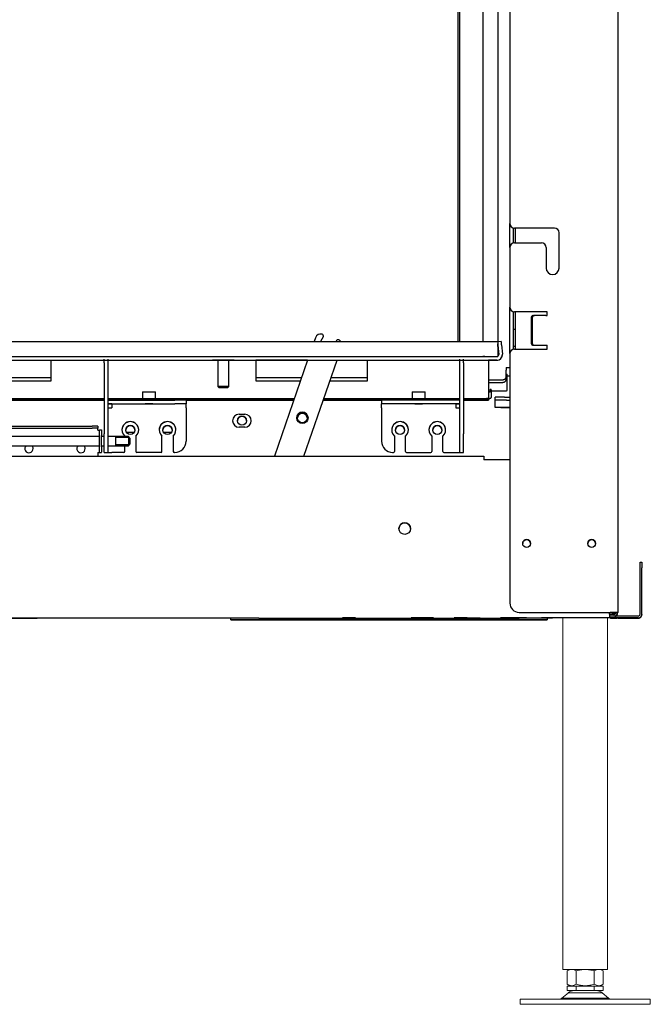
# Model space of a CAD drawing. Units: millimetres. Extents: x -1284 to 5051, y -444 to 3208.
# Drawn here: x 1549 to 1888, y 395 to 924 of the extents above; entities that cross this region are included whole.
import ezdxf

# ---------------------------------------------------------------- set-up
doc = ezdxf.new("R2010")
doc.units = ezdxf.units.MM
doc.layers.add('Default', color=7, linetype='Continuous')
doc.layers.add('Toestel', color=190, linetype='Continuous', lineweight=13)

# ---------------------------------------------------------------- blocks, each defined once
blk = doc.blocks.new('SE')
at = {"layer": 'Default', "color": 7, "linetype": 'Continuous'}
blk.add_line((974.21, 430.06), (972.71, 430.06), dxfattribs=at)
blk = doc.blocks.new('SE2')
at = {"layer": 'Default', "color": 7, "linetype": 'Continuous'}
for p, q in [((973.11, 413.06), (973.11, 413.16)), ((974.21, 413.06), (973.11, 413.06)), ((828.71, 409.56), (831.71, 409.56)), ((828.71, 409.56), (831.71, 409.56)), ((831.71, 402.56), (828.71, 402.56))]:
    blk.add_line(p, q, dxfattribs=at)
for centre, radius in [((862.71, 407.56), 2.6), ((770.21, 401.06), 2.46), ((790.21, 401.06), 2.46), ((915.21, 401.06), 2.46), ((935.21, 401.06), 2.46)]:
    blk.add_circle(centre, radius, dxfattribs=at)
for centre, radius, start, end in [((828.71, 406.06), 3.5, 90, 270), ((828.71, 406.06), 3.5, 90, 180), ((831.71, 406.06), 3.5, 270, 90), ((831.71, 406.06), 3.5, 0, 90), ((862.71, 407.56), 2.6, 0, 180), ((770.21, 401.06), 2.46, 0, 180), ((790.21, 401.06), 2.46, 0, 180), ((915.21, 401.06), 2.46, 0, 180), ((935.21, 401.06), 2.46, 0, 180)]:
    blk.add_arc(centre, radius, start, end, dxfattribs=at)
blk = doc.blocks.new('SE4')
at = {"layer": 'Default', "color": 7, "linetype": 'Continuous'}
blk.add_rational_spline([(974.21, 413.16), (973.82, 413.16), (973.09, 413.16), (972.36, 413.16), (972.36, 413.16)], [1, 0.798079344232, 1, 0.79807934481, 1], degree=2, knots=[0, 0, 0, 0.5, 0.5, 1, 1, 1], dxfattribs=at)
blk.add_rational_spline([(973.36, 413.16), (973.92, 413.16), (974.21, 413.16)], [1, 0.873722691241, 1], degree=2, dxfattribs=at)
blk = doc.blocks.new('SE5')
at = {"layer": 'Default', "color": 7, "linetype": 'Continuous'}
for p, q in [((966.36, 413.17), (966.36, 417.17)), ((966.36, 413.16), (966.36, 413.17)), ((972.36, 413.16), (966.36, 413.16)), ((972.36, 417.17), (974.21, 417.17)), ((972.36, 413.17), (974.21, 413.17)), ((973.36, 413.16), (973.36, 413.16)), ((973.36, 413.16), (973.36, 413.16))]:
    blk.add_line(p, q, dxfattribs=at)
blk.add_ellipse((971.36, 413.17), major_axis=(-2.07, 0), ratio=0.000218, dxfattribs=at)
for points, weights in [([(972.36, 417.17), (966.36, 417.17), (966.36, 417.17)], [1, 0.707106781147, 1]), ([(972.36, 413.17), (966.36, 413.17), (966.36, 413.17)], [1, 0.707106781147, 1]), ([(974.21, 413.17), (968.95, 413.17), (974.21, 413.16)], [1, 0.664000000011, 1]), ([(973.36, 413.16), (973.36, 413.16), (974.21, 413.16)], [1, 0.758287544387, 1])]:
    blk.add_rational_spline(points, weights, degree=2, dxfattribs=at)
blk = doc.blocks.new('SE12')
at = {"layer": 'Default', "color": 7, "linetype": 'Continuous'}
for start, end in [(53.9681, 66.9112), (293.0888, 306.0319)]:
    blk.add_arc((974.21, 450.56), 5.1, start, end, dxfattribs=at)
blk = doc.blocks.new('SE37')
at = {"layer": 'Default', "color": 7, "linetype": 'Continuous'}
for p, q in [((946.46, 448.58), (946.46, 1079.39)), ((947.21, 1080.36), (947.21, 448.58))]:
    blk.add_line(p, q, dxfattribs=at)
blk = doc.blocks.new('SE44')
at = {"layer": 'Default', "color": 7, "linetype": 'Continuous'}
for p, q in [((974.21, 499.08), (974.21, 512.08)), ((974.21, 442.08), (974.21, 467.08))]:
    blk.add_line(p, q, dxfattribs=at)
blk = doc.blocks.new('SE45')
at = {"layer": 'Default', "color": 7, "linetype": 'Continuous'}
for p, q in [((976.21, 501.53), (976.21, 509.63)), ((976.21, 444.53), (976.21, 464.63))]:
    blk.add_line(p, q, dxfattribs=at)
blk = doc.blocks.new('SE46')
at = {"layer": 'Default', "color": 7, "linetype": 'Continuous'}
for p, q in [((972.21, 434.56), (972.21, 433.15)), ((972.21, 429.49), (972.21, 433.15)), ((972.21, 428.08), (972.21, 429.49)), ((962.71, 428.08), (970.21, 428.08)), ((962.71, 426.66), (970.21, 426.66))]:
    blk.add_line(p, q, dxfattribs=at)
for points, weights in [([(972.21, 434.56), (973.29, 434.56), (974.21, 434.56)], [1, 0.965925828267, 1]), ([(972.21, 434.56), (974.21, 434.56), (974.21, 434.56)], [1, 0.70710678102, 1]), ([(970.21, 428.08), (972.21, 428.08), (972.21, 429.49)], [1, 0.707106781187, 1]), ([(970.21, 426.66), (972.21, 426.66), (972.21, 428.08)], [1, 0.707106781187, 1])]:
    blk.add_rational_spline(points, weights, degree=2, dxfattribs=at)
blk = doc.blocks.new('SE48')
at = {"layer": 'Default', "color": 7, "linetype": 'Continuous'}
for p, q in [((977.21, 501.58), (977.21, 509.58)), ((977.21, 444.58), (977.21, 464.58))]:
    blk.add_line(p, q, dxfattribs=at)
blk = doc.blocks.new('SE63')
at = {"layer": 'Default', "color": 7, "linetype": 'Continuous'}
for p, q in [((824.21, 299.96), (685.21, 299.96)), ((1032.21, 299.96), (1028.71, 299.96))]:
    blk.add_line(p, q, dxfattribs=at)
blk = doc.blocks.new('SE64')
at = {"layer": 'Default', "color": 7, "linetype": 'Continuous'}
for p, q in [((997.21, 299.99), (994.21, 299.99)), ((1031.71, 299.99), (1028.21, 299.99))]:
    blk.add_line(p, q, dxfattribs=at)
blk = doc.blocks.new('SE65')
at = {"layer": 'Default', "color": 7, "linetype": 'Continuous'}
for p, q in [((991.21, 300.05), (997.21, 300.05)), ((1028.21, 300.05), (1031.21, 300.05))]:
    blk.add_line(p, q, dxfattribs=at)
blk = doc.blocks.new('SE70')
at = {"layer": 'Default', "color": 7, "linetype": 'Continuous'}
for points, weights in [([(1028.36, 300.03), (1028.36, 300.03), (1028.21, 300.03)], [1, 0.982403319712, 1]), ([(1028.21, 300.03), (1028.36, 300.03), (1028.36, 300.03)], [1, 0.982403317208, 1])]:
    blk.add_rational_spline(points, weights, degree=2, dxfattribs=at)
blk = doc.blocks.new('SE71')
at = {"layer": 'Default', "color": 7, "linetype": 'Continuous'}
for p, q in [((180.21, 387.08), (960.21, 387.08)), ((960.21, 387.08), (960.21, 385.08)), ((974.21, 385.08), (960.21, 385.08)), ((1044.21, 330.07), (1045.21, 330.07)), ((1044.21, 327.08), (1044.21, 330.07)), ((1045.21, 330.07), (1045.21, 327.08)), ((1044.21, 302.08), (1044.21, 327.08)), ((1045.21, 302.08), (1045.21, 327.08)), ((1027.71, 302.08), (1027.71, 303.08)), ((1027.71, 302.08), (1027.71, 300.08)), ((1045.21, 302.08), (1045.21, 301.96)), ((720.21, 300.03), (720.21, 299.98)), ((884.21, 300.07), (891.21, 300.07)), ((891.21, 300.07), (884.21, 300.07)), ((884.21, 300.07), (884.21, 300.07)), ((891.21, 300.07), (891.21, 300.07)), ((944.21, 300.07), (951.21, 300.07)), ((951.21, 300.07), (944.21, 300.07)), ((944.21, 300.07), (944.21, 300.07)), ((951.21, 300.07), (951.21, 300.07)), ((976.96, 300.06), (973.46, 300.06)), ((973.46, 300.06), (976.96, 300.06)), ((1031.21, 300.06), (991.21, 300.06)), ((991.21, 300.06), (991.21, 300.05)), ((1043.21, 301.08), (1027.71, 301.08)), ((1043.21, 300.08), (1027.71, 300.08)), ((1028.71, 299.98), (1031.71, 299.98)), ((1031.21, 300.05), (1031.21, 300.06)), ((1031.71, 299.98), (1031.71, 299.99)), ((1032.21, 299.96), (1043.21, 299.96))]:
    blk.add_line(p, q, dxfattribs=at)
blk.add_circle((917.71, 348.08), 3.1, dxfattribs=at)
for centre, radius, start, end in [((917.71, 348.08), 3.1, 0, 180), ((983.21, 340.08), 2.1, 0, 180), ((1018.21, 340.08), 2.1, 0, 180), ((1018.21, 340.08), 2.1, 0, 180), ((1043.21, 302.08), 1, 270, 360), ((1043.21, 302.08), 2, 270, 360)]:
    blk.add_arc(centre, radius, start, end, dxfattribs=at)
for centre in [(927.21, 300.05), (952.21, 300.03), (977.21, 300.05)]:
    blk.add_ellipse(centre, major_axis=(6, 0), ratio=0.000218, dxfattribs=at)
for points, weights in [([(1043.21, 299.96), (1045.21, 299.96), (1045.21, 301.96)], [1, 0.707106781187, 1]), ([(690.21, 300.03), (690.21, 300.03), (720.21, 300.03)], [1, 0.707106781213, 1]), ([(720.21, 299.98), (690.21, 299.98), (690.21, 299.98)], [1, 0.707106781163, 1]), ([(1030.96, 301.18), (1031.11, 301.12), (1031.28, 301.08)], [1, 0.995138531679, 1])]:
    blk.add_rational_spline(points, weights, degree=2, dxfattribs=at)
for points in [[(973.46, 300.06), (969.21, 300.06), (969.21, 300.06), (969.21, 300.06), (973.46, 300.06)], [(976.96, 300.06), (981.21, 300.06), (981.21, 300.06), (981.21, 300.06), (976.96, 300.06)]]:
    blk.add_rational_spline(points, [1, 0.707106781195, 1, 0.707106781293, 1], degree=2, knots=[0, 0, 0, 0.5, 0.5, 1, 1, 1], dxfattribs=at)
blk = doc.blocks.new('SE77')
at = {"layer": 'Default', "color": 7, "linetype": 'Continuous'}
blk.add_line((1030.21, 303.04), (1030.21, 302.05), dxfattribs=at)
for points in [[(1029.21, 302.96), (1029.3, 302.83), (1029.38, 302.7), (1029.55, 302.46), (1029.63, 302.35), (1029.8, 302.16), (1029.88, 302.09), (1030.05, 301.99), (1030.13, 301.96), (1030.21, 301.96)], [(1030.21, 301.97), (1030.21, 302.05), (1030.19, 302.13), (1030.09, 302.3), (1030.01, 302.38), (1029.83, 302.55), (1029.72, 302.63), (1029.48, 302.8), (1029.35, 302.88), (1029.21, 302.96)]]:
    blk.add_open_spline(points, degree=3, knots=[0, 0, 0, 0, 0.25, 0.25, 0.5, 0.5, 0.75, 0.75, 1, 1, 1, 1], dxfattribs=at)
blk = doc.blocks.new('SE81')
at = {"layer": 'Default', "color": 7, "linetype": 'Continuous'}
for p, q in [((1032.21, 1114.08), (1032.21, 303.08)), ((974.21, 1059.08), (974.21, 512.08)), ((974.21, 512.08), (974.21, 512.08)), ((998.13, 509.58), (976.71, 509.58)), ((998.13, 509.58), (976.71, 509.58)), ((1000.71, 488.08), (1000.71, 506.99)), ((974.21, 499.08), (974.21, 467.08)), ((976.71, 501.58), (991.21, 501.58)), ((993.71, 499.08), (993.71, 488.08)), ((974.21, 467.08), (974.21, 467.08)), ((994.21, 464.58), (976.71, 464.58)), ((994.21, 464.58), (976.71, 464.58)), ((985.6, 461.08), (985.6, 448.08)), ((986.18, 461.08), (986.18, 448.08)), ((986.83, 462.58), (987.41, 462.58)), ((993.64, 462.58), (987.41, 462.58)), ((994.21, 462.58), (994.21, 464.58)), ((976.71, 444.58), (994.21, 444.58)), ((986.83, 446.58), (993.07, 446.58)), ((987.41, 446.58), (993.64, 446.58)), ((994.21, 444.58), (994.21, 446.58)), ((974.21, 442.08), (974.21, 308.08)), ((974.21, 308.08), (974.21, 308.08)), ((979.21, 303.08), (1030.21, 303.08)), ((979.21, 303.08), (1030.21, 303.08)), ((1030.21, 303.04), (1028.21, 303.04)), ((1030.21, 303.04), (1028.21, 303.04)), ((1028.21, 302.05), (1030.21, 302.05)), ((1031.21, 303.08), (1031.21, 303.05)), ((1031.21, 303.05), (1032.21, 303.05)), ((1032.21, 303.08), (1032.21, 303.05)), ((1032.21, 303.04), (1032.21, 303.05))]:
    blk.add_line(p, q, dxfattribs=at)
for centre in [(983.21, 340.08), (1018.21, 340.08)]:
    blk.add_circle(centre, 2.1, dxfattribs=at)
for centre, radius, start, end in [((976.71, 512.08), 2.5, 180, 270), ((976.71, 512.08), 2.5, 180, 270), ((998.13, 506.99), 2.59, 0, 90), ((998.13, 506.99), 2.59, 0, 90), ((976.71, 499.08), 2.5, 90, 180), ((991.21, 499.08), 2.5, 0, 90), ((997.21, 488.08), 3.5, 180, 360), ((976.71, 467.08), 2.5, 180, 270), ((976.71, 467.08), 2.5, 180, 270), ((976.71, 442.08), 2.5, 90, 180), ((983.21, 340.08), 2.1, 0, 180), ((1018.21, 340.08), 2.1, 0, 180), ((979.21, 308.08), 5, 180, 270), ((979.21, 308.08), 5, 180, 270), ((1030.21, 303.05), 1, 270, 360), ((1030.21, 303.05), 2, 279.6128, 360), ((1030.21, 303.04), 2, 280.6076, 360)]:
    blk.add_arc(centre, radius, start, end, dxfattribs=at)
for points, weights in [([(986.83, 462.58), (985.6, 462.58), (985.6, 461.08)], [1, 0.707106781191, 1]), ([(987.41, 462.58), (986.18, 462.58), (986.18, 461.08)], [1, 0.707106781191, 1]), ([(993.64, 462.58), (993.9, 462.58), (994.21, 462.58)], [1, 0.953716953606, 1]), ([(985.6, 448.08), (985.6, 446.58), (986.83, 446.58)], [1, 0.70710678119, 1]), ([(986.18, 448.08), (986.18, 446.58), (987.41, 446.58)], [1, 0.70710678119, 1]), ([(993.07, 446.58), (993.58, 446.58), (994.21, 446.58)], [1, 0.953716953085, 1]), ([(993.64, 446.58), (993.9, 446.58), (994.21, 446.58)], [1, 0.953716954168, 1]), ([(1032.21, 303.08), (1032.21, 303.08), (1030.21, 303.08)], [1, 0.707106781105, 1]), ([(1031.21, 303.08), (1031.21, 303.08), (1030.21, 303.08)], [1, 0.707106781374, 1]), ([(1030.21, 303.04), (1030.75, 303.04), (1031.21, 303.04)], [1, 0.965927388818, 1]), ([(1030.21, 303.04), (1031.21, 303.04), (1031.21, 303.04)], [1, 0.707106780889, 1])]:
    blk.add_rational_spline(points, weights, degree=2, dxfattribs=at)
blk = doc.blocks.new('SE82')
at = {"layer": 'Default', "color": 7, "linetype": 'Continuous'}
for p, q in [((1028.21, 303.04), (1030.21, 303.04)), ((1028.21, 303.04), (1030.21, 303.04)), ((1029.21, 302.96), (1029.21, 302.96)), ((1029.21, 302.96), (1029.21, 302.96)), ((1032.21, 303.04), (1032.21, 302.99)), ((1032.21, 303.04), (1032.21, 303.04)), ((1032.21, 302.99), (1032.21, 302.96))]:
    blk.add_line(p, q, dxfattribs=at)
for centre, start in [((1030.21, 303.04), 280.7423), ((1030.21, 302.99), 287.245)]:
    blk.add_arc(centre, 2, start, 360, dxfattribs=at)
for points, weights in [([(1031.21, 303.04), (1030.75, 303.04), (1030.21, 303.04)], [1, 0.965927449174, 1]), ([(1031.21, 303.04), (1031.21, 303.04), (1030.21, 303.04)], [1, 0.707106781373, 1])]:
    blk.add_rational_spline(points, weights, degree=2, dxfattribs=at)
blk = doc.blocks.new('SE85')
at = {"layer": 'Default', "color": 7, "linetype": 'Continuous'}
for p, q in [((384.21, 417.07), (756.21, 417.07)), ((800.19, 417.07), (858.07, 417.07)), ((873.95, 417.07), (905.24, 417.07)), ((949.21, 417.07), (961.71, 417.07))]:
    blk.add_line(p, q, dxfattribs=at)
blk = doc.blocks.new('SE86')
at = {"layer": 'Default', "color": 7, "linetype": 'Continuous'}
for p, q in [((384.21, 417.06), (756.21, 417.06)), ((800.21, 417.06), (858.07, 417.06)), ((873.94, 417.06), (905.21, 417.06)), ((949.21, 417.06), (962.71, 417.06))]:
    blk.add_line(p, q, dxfattribs=at)
blk = doc.blocks.new('SE87')
at = {"layer": 'Default', "color": 7, "linetype": 'Continuous'}
for p, q in [((384.21, 417.07), (756.21, 417.07)), ((800.21, 417.07), (858.07, 417.07)), ((873.95, 417.07), (905.21, 417.07)), ((949.21, 417.07), (962.71, 417.07))]:
    blk.add_line(p, q, dxfattribs=at)
blk = doc.blocks.new('SE88')
at = {"layer": 'Default', "color": 7, "linetype": 'Continuous'}
for p, q in [((384.21, 417.57), (756.21, 417.57)), ((758.21, 417.57), (858.24, 417.57)), ((874.12, 417.57), (947.21, 417.57)), ((949.21, 417.57), (961.71, 417.57))]:
    blk.add_line(p, q, dxfattribs=at)
blk = doc.blocks.new('SE89')
at = {"layer": 'Default', "color": 7, "linetype": 'Continuous'}
blk.add_line((972.21, 431.06), (972.71, 431.06), dxfattribs=at)
blk = doc.blocks.new('SE91')
at = {"layer": 'Default', "color": 7, "linetype": 'Continuous'}
for p, q in [((962.71, 422.07), (963.71, 422.07)), ((964.21, 422.07), (971.71, 422.07))]:
    blk.add_line(p, q, dxfattribs=at)
blk = doc.blocks.new('SE92')
at = {"layer": 'Default', "color": 7, "linetype": 'Continuous'}
for p, q in [((972.71, 430.39), (972.71, 431.06)), ((972.71, 425.43), (972.71, 430.39)), ((972.71, 423.59), (972.71, 425.43)), ((972.71, 422.47), (972.71, 423.59)), ((963.71, 422.69), (963.71, 422.77)), ((964.21, 422.77), (963.71, 422.77)), ((963.71, 422.69), (963.71, 422.09)), ((964.21, 422.69), (964.21, 422.77)), ((964.21, 422.69), (964.21, 422.09)), ((964.21, 422.09), (964.21, 418.56)), ((962.71, 417.57), (962.71, 417.07)), ((962.71, 417.06), (962.71, 417.07)), ((962.71, 417.07), (962.71, 417.07)), ((962.71, 417.06), (962.71, 417.06))]:
    blk.add_line(p, q, dxfattribs=at)
for points, weights in [([(962.71, 421.5), (964.21, 421.5), (964.21, 422.09)], [1, 0.707106781186, 1]), ([(962.71, 421.7), (963.71, 421.7), (963.71, 422.09)], [1, 0.707106781187, 1]), ([(962.71, 417.97), (964.21, 417.97), (964.21, 418.56)], [1, 0.707106781186, 1]), ([(971.71, 422.07), (972.71, 422.07), (972.71, 422.47)], [1, 0.707106781186, 1]), ([(962.71, 417.57), (962.71, 417.57), (961.71, 417.57)], [1, 0.70710678102, 1]), ([(962.71, 417.07), (962.71, 417.07), (961.71, 417.07)], [1, 0.707106781025, 1])]:
    blk.add_rational_spline(points, weights, degree=2, dxfattribs=at)
blk = doc.blocks.new('SE93')
at = {"layer": 'Default', "color": 7, "linetype": 'Continuous'}
for p, q in [((384.21, 418.07), (756.21, 418.07)), ((758.21, 418.07), (858.42, 418.07)), ((874.29, 418.07), (947.21, 418.07)), ((949.21, 418.07), (961.71, 418.07))]:
    blk.add_line(p, q, dxfattribs=at)
blk = doc.blocks.new('SE94')
at = {"layer": 'Default', "color": 7, "linetype": 'Continuous'}
for p, q in [((384.21, 417.57), (756.21, 417.57)), ((758.21, 417.57), (858.24, 417.57)), ((874.12, 417.57), (947.21, 417.57)), ((949.21, 417.57), (961.71, 417.57))]:
    blk.add_line(p, q, dxfattribs=at)
blk = doc.blocks.new('SE95')
at = {"layer": 'Default', "color": 7, "linetype": 'Continuous'}
for p, q in [((727.71, 429.01), (667.71, 429.01)), ((862.21, 429.01), (837.71, 429.01)), ((897.71, 429.01), (878.09, 429.01))]:
    blk.add_line(p, q, dxfattribs=at)
blk = doc.blocks.new('SE96')
at = {"layer": 'Default', "color": 7, "linetype": 'Continuous'}
for p in [(962.71, 418.07), (962.71, 417.57)]:
    blk.add_line(p, (962.71, 417.57), dxfattribs=at)
for points, weights in [([(962.71, 418.07), (962.71, 418.07), (961.71, 418.07)], [1, 0.70710678102, 1]), ([(962.71, 417.57), (962.71, 417.57), (961.71, 417.57)], [1, 0.707106781025, 1])]:
    blk.add_rational_spline(points, weights, degree=2, dxfattribs=at)
blk = doc.blocks.new('SE131')
at = {"layer": 'Default', "color": 7, "linetype": 'Continuous'}
for p, q in [((767.21, 397.57), (767.21, 397.71)), ((767.21, 389.56), (767.21, 392.57))]:
    blk.add_line(p, q, dxfattribs=at)
blk = doc.blocks.new('SE132')
at = {"layer": 'Default', "color": 7, "linetype": 'Continuous'}
for p, q in [((756.21, 437.08), (756.21, 439.07)), ((756.21, 437.08), (756.21, 399.08)), ((758.21, 439.07), (758.21, 437.08)), ((758.21, 437.08), (758.21, 399.08)), ((758.21, 417.07), (794.21, 417.07)), ((758.21, 415.07), (794.21, 415.07)), ((760.21, 415.06), (758.21, 415.06)), ((760.21, 415.06), (760.21, 413.06)), ((800.21, 417.07), (800.21, 415.07)), ((800.21, 415.07), (800.21, 415.06)), ((800.21, 413.06), (800.21, 415.06)), ((800.21, 413.06), (800.21, 395.06)), ((756.21, 389.07), (756.21, 399.08)), ((758.21, 399.08), (758.21, 389.07)), ((773.21, 397.71), (773.21, 389.56)), ((787.21, 389.56), (787.21, 397.71)), ((793.21, 397.71), (793.21, 389.56)), ((800.21, 395.06), (800.21, 395.06)), ((756.21, 389.06), (756.21, 389.07)), ((758.21, 389.06), (758.21, 389.07)), ((766.71, 389.06), (760.21, 389.06)), ((766.71, 389.06), (760.21, 389.06)), ((767.21, 389.56), (767.21, 389.56)), ((773.21, 389.56), (773.21, 389.56)), ((786.71, 389.06), (773.71, 389.06)), ((786.71, 389.06), (773.71, 389.06)), ((787.21, 389.56), (787.21, 389.56)), ((793.21, 389.56), (793.21, 389.56)), ((794.21, 389.06), (793.71, 389.06)), ((794.21, 389.06), (793.71, 389.06))]:
    blk.add_line(p, q, dxfattribs=at)
for centre, radius, start, end in [((770.21, 401.06), 4.5, 0, 180), ((770.21, 401.06), 4.5, 311.8103, 228.1897), ((790.21, 401.06), 4.5, 0, 180), ((790.21, 401.06), 4.5, 311.8103, 228.1897), ((794.21, 395.06), 6, 270, 360), ((794.21, 395.06), 6, 270, 360), ((766.71, 389.56), 0.5, 270, 360), ((766.71, 389.56), 0.5, 270, 360), ((773.71, 389.56), 0.5, 180, 270), ((773.71, 389.56), 0.5, 180, 270), ((786.71, 389.56), 0.5, 270, 360), ((786.71, 389.56), 0.5, 270, 360), ((793.71, 389.56), 0.5, 180, 270), ((793.71, 389.56), 0.5, 180, 270)]:
    blk.add_arc(centre, radius, start, end, dxfattribs=at)
for centre in [(780.21, 415.07), (780.21, 415.06)]:
    blk.add_ellipse(centre, major_axis=(-2.07, 0), ratio=0.000218, dxfattribs=at)
for points, weights in [([(758.21, 413.06), (758.21, 413.06), (760.21, 413.06)], [1, 0.70710678102, 1]), ([(800.21, 417.07), (800.21, 417.07), (794.21, 417.07)], [1, 0.707106781147, 1]), ([(800.21, 415.07), (800.21, 415.07), (794.21, 415.07)], [1, 0.707106781147, 1]), ([(756.21, 389.06), (756.21, 389.06), (760.21, 389.06)], [1, 0.70710678121, 1]), ([(758.21, 389.06), (758.21, 389.06), (760.21, 389.06)], [1, 0.70710678102, 1])]:
    blk.add_rational_spline(points, weights, degree=2, dxfattribs=at)
blk = doc.blocks.new('SE135')
at = {"layer": 'Default', "color": 7, "linetype": 'Continuous'}
for p, q in [((947.21, 439.07), (947.21, 437.08)), ((947.21, 437.08), (947.21, 399.08)), ((949.21, 437.08), (949.21, 439.07)), ((949.21, 437.08), (949.21, 399.08)), ((905.21, 417.07), (905.21, 415.07)), ((905.21, 415.07), (905.21, 415.06)), ((905.21, 413.06), (905.21, 415.06)), ((905.21, 413.06), (905.21, 395.06)), ((947.21, 417.07), (911.21, 417.07)), ((947.21, 415.07), (911.21, 415.07)), ((945.21, 415.06), (947.21, 415.06)), ((945.21, 415.06), (945.21, 413.06)), ((912.21, 397.71), (912.21, 389.56)), ((918.21, 389.56), (918.21, 397.71)), ((932.21, 397.71), (932.21, 389.56)), ((938.21, 389.56), (938.21, 397.71)), ((947.21, 399.08), (947.21, 389.07)), ((949.21, 389.07), (949.21, 399.08)), ((905.21, 395.06), (905.21, 395.06)), ((911.21, 389.06), (911.71, 389.06)), ((911.21, 389.06), (911.71, 389.06)), ((912.21, 389.56), (912.21, 389.56)), ((918.21, 389.56), (918.21, 389.56)), ((918.71, 389.06), (931.71, 389.06)), ((918.71, 389.06), (931.71, 389.06)), ((932.21, 389.56), (932.21, 389.56)), ((938.21, 389.56), (938.21, 389.56)), ((938.71, 389.06), (945.21, 389.06)), ((938.71, 389.06), (945.21, 389.06)), ((947.21, 389.06), (947.21, 389.07)), ((949.21, 389.06), (949.21, 389.07))]:
    blk.add_line(p, q, dxfattribs=at)
for centre, radius, start, end in [((915.21, 401.06), 4.5, 0, 180), ((915.21, 401.06), 4.5, 311.8103, 228.1897), ((935.21, 401.06), 4.5, 0, 180), ((935.21, 401.06), 4.5, 311.8103, 228.1897), ((911.21, 395.06), 6, 180, 270), ((911.21, 395.06), 6, 180, 270), ((911.71, 389.56), 0.5, 270, 360), ((911.71, 389.56), 0.5, 270, 360), ((918.71, 389.56), 0.5, 180, 270), ((918.71, 389.56), 0.5, 180, 270), ((931.71, 389.56), 0.5, 270, 360), ((931.71, 389.56), 0.5, 270, 360), ((938.71, 389.56), 0.5, 180, 270), ((938.71, 389.56), 0.5, 180, 270)]:
    blk.add_arc(centre, radius, start, end, dxfattribs=at)
for centre in [(925.21, 415.07), (925.21, 415.06)]:
    blk.add_ellipse(centre, major_axis=(-2.07, 0), ratio=0.000218, dxfattribs=at)
for points, weights in [([(911.21, 417.07), (905.21, 417.07), (905.21, 417.07)], [1, 0.707106781147, 1]), ([(911.21, 415.07), (905.21, 415.07), (905.21, 415.07)], [1, 0.707106781147, 1]), ([(945.21, 413.06), (947.21, 413.06), (947.21, 413.06)], [1, 0.70710678102, 1]), ([(945.21, 389.06), (947.21, 389.06), (947.21, 389.06)], [1, 0.70710678102, 1]), ([(945.21, 389.06), (949.21, 389.06), (949.21, 389.06)], [1, 0.70710678121, 1])]:
    blk.add_rational_spline(points, weights, degree=2, dxfattribs=at)
blk = doc.blocks.new('SE137')
at = {"layer": 'Default', "color": 7, "linetype": 'Continuous'}
for p, q in [((966.36, 417.17), (966.36, 418.67)), ((971.36, 418.67), (974.21, 418.67))]:
    blk.add_line(p, q, dxfattribs=at)
blk.add_rational_spline([(971.36, 418.67), (966.36, 418.67), (966.36, 418.67)], [1, 0.707106781172, 1], degree=2, dxfattribs=at)
blk = doc.blocks.new('SE138')
at = {"layer": 'Default', "color": 7, "linetype": 'Continuous'}
blk.add_circle((830.21, 406.06), 2.46, dxfattribs=at)
blk.add_arc((830.21, 406.06), 2.46, 0, 180, dxfattribs=at)
blk = doc.blocks.new('SE139')
at = {"layer": 'Default', "color": 7, "linetype": 'Continuous'}
for p, q in [((772.33, 399.8), (768.1, 399.8)), ((792.33, 399.8), (788.1, 399.8))]:
    blk.add_line(p, q, dxfattribs=at)
blk = doc.blocks.new('SE141')
at = {"layer": 'Default', "color": 7, "linetype": 'Continuous'}
for p, q in [((869.72, 450.66), (869, 448.58)), ((865.53, 438.57), (847.67, 387.08))]:
    blk.add_line(p, q, dxfattribs=at)
blk = doc.blocks.new('SE142')
at = {"layer": 'Default', "color": 7, "linetype": 'Continuous'}
for p, q in [((873.91, 451.14), (872.52, 448.58)), ((873.91, 451.14), (872.52, 448.58)), ((874.03, 451.61), (874.03, 451.61)), ((880.87, 448.58), (880.89, 448.71)), ((863.54, 387.08), (881.4, 438.57)), ((863.54, 387.08), (881.4, 438.57))]:
    blk.add_line(p, q, dxfattribs=at)
blk.add_circle((862.71, 407.57), 3.05, dxfattribs=at)
for centre, radius, start, end in [((872.55, 449.67), 3, 76.089, 160.8724), ((873.03, 451.61), 1, 331.4101, 76.089), ((873.03, 451.61), 1, 331.4101, 360), ((881.88, 448.55), 1, 65.6558, 170.3347), ((881.06, 446.72), 3, 38.0225, 65.6558), ((862.71, 407.57), 3.05, 0, 180)]:
    blk.add_arc(centre, radius, start, end, dxfattribs=at)
blk = doc.blocks.new('SE163')
at = {"layer": 'Default', "color": 7, "linetype": 'Continuous'}
for start, end in [(137.5156, 179.9999), (0, 42.4844)]:
    blk.add_arc((715.71, 391.05), 2.25, start, end, dxfattribs=at)
blk = doc.blocks.new('SE164')
at = {"layer": 'Default', "color": 7, "linetype": 'Continuous'}
for start, end in [(137.5833, 360), (0, 42.4167)]:
    blk.add_arc((715.71, 391.05), 2.25, start, end, dxfattribs=at)
blk = doc.blocks.new('SE165')
at = {"layer": 'Default', "color": 7, "linetype": 'Continuous'}
for start, end in [(137.5156, 179.9999), (0, 42.4844)]:
    blk.add_arc((743.71, 391.05), 2.25, start, end, dxfattribs=at)
blk = doc.blocks.new('SE166')
at = {"layer": 'Default', "color": 7, "linetype": 'Continuous'}
for start, end in [(137.5833, 360), (0, 42.4167)]:
    blk.add_arc((743.71, 391.05), 2.25, start, end, dxfattribs=at)
blk = doc.blocks.new('SE167')
at = {"layer": 'Default', "color": 7, "linetype": 'Continuous'}
for p, q in [((390.71, 403.08), (749.71, 403.08)), ((752.71, 403.07), (752.71, 402.07)), ((390.71, 402.08), (749.71, 402.08)), ((752.71, 402.07), (752.71, 402.05)), ((752.71, 401.05), (752.71, 402.05)), ((753.71, 398.08), (753.71, 401.07)), ((753.71, 401.07), (754.71, 401.07)), ((753.71, 392.08), (753.71, 398.08)), ((754.71, 401.07), (754.71, 398.08)), ((754.71, 392.08), (754.71, 398.08)), ((753.71, 389.07), (753.71, 392.08)), ((754.71, 392.08), (754.71, 389.07)), ((752.71, 389.05), (752.71, 387.08)), ((753.71, 389.05), (753.71, 389.07)), ((754.71, 389.05), (754.71, 389.07))]:
    blk.add_line(p, q, dxfattribs=at)
for points in [[(752.71, 403.07), (752.71, 403.08), (749.71, 403.08)], [(752.71, 402.07), (752.71, 402.08), (749.71, 402.08)], [(752.71, 401.05), (753.71, 401.05), (753.71, 401.05)], [(752.71, 389.05), (754.71, 389.05), (754.71, 389.05)], [(752.71, 389.05), (753.71, 389.05), (753.71, 389.05)]]:
    blk.add_rational_spline(points, [1, 0.707106781171, 1], degree=2, dxfattribs=at)
blk = doc.blocks.new('SE173')
at = {"layer": 'Default', "color": 7, "linetype": 'Continuous'}
for p, q in [((753.71, 397.57), (386.71, 397.57)), ((756.21, 397.57), (754.71, 397.57)), ((762.21, 397.57), (758.21, 397.57))]:
    blk.add_line(p, q, dxfattribs=at)
blk = doc.blocks.new('SE174')
at = {"layer": 'Default', "color": 7, "linetype": 'Continuous'}
for p, q in [((386.71, 392.57), (753.71, 392.57)), ((754.71, 392.57), (756.21, 392.57)), ((758.21, 392.57), (762.21, 392.57))]:
    blk.add_line(p, q, dxfattribs=at)
blk = doc.blocks.new('SE175')
at = {"layer": 'Default', "color": 7, "linetype": 'Continuous'}
for p, q in [((769.21, 397.57), (762.21, 397.57)), ((762.21, 397.57), (762.21, 392.57)), ((769.7, 397.08), (762.21, 397.08)), ((769.21, 397.57), (769.21, 392.57)), ((770.21, 396.57), (769.21, 397.57)), ((769.7, 393.06), (762.21, 393.06)), ((762.21, 392.57), (769.21, 392.57)), ((769.21, 392.57), (770.21, 393.57)), ((770.21, 393.57), (770.21, 396.57))]:
    blk.add_line(p, q, dxfattribs=at)
blk = doc.blocks.new('SE177')
at = {"layer": 'Default', "color": 7, "linetype": 'Continuous'}
for p, q in [((824.21, 299.02), (824.21, 300.02)), ((824.21, 298.99), (824.21, 299.02)), ((839.21, 300.03), (979.21, 300.03)), ((839.21, 299.03), (979.21, 299.03)), ((979.21, 298.98), (839.21, 298.98)), ((994.21, 300.02), (994.21, 299.02)), ((994.21, 299.02), (994.21, 298.99))]:
    blk.add_line(p, q, dxfattribs=at)
for centre in [(849.21, 299.03), (849.21, 298.99), (969.21, 299.03), (969.21, 298.99)]:
    blk.add_ellipse(centre, major_axis=(-3.5, 0), ratio=0.000218, dxfattribs=at)
for points, weights in [([(839.21, 300.03), (824.21, 300.03), (824.21, 300.02)], [1, 0.707106781179, 1]), ([(839.21, 299.03), (824.21, 299.03), (824.21, 299.02)], [1, 0.707106781179, 1]), ([(824.21, 298.99), (824.21, 298.98), (839.21, 298.98)], [1, 0.707106781165, 1]), ([(994.21, 300.02), (994.21, 300.03), (979.21, 300.03)], [1, 0.707106781216, 1]), ([(994.21, 299.02), (994.21, 299.03), (979.21, 299.03)], [1, 0.707106781165, 1]), ([(979.21, 298.98), (994.21, 298.98), (994.21, 298.99)], [1, 0.70710678118, 1])]:
    blk.add_rational_spline(points, weights, degree=2, dxfattribs=at)
blk = doc.blocks.new('SE178')
at = {"layer": 'Default', "color": 7, "linetype": 'Continuous'}
for p, q in [((172.71, 448.58), (967.71, 448.58)), ((967.71, 448.58), (967.71, 440.58)), ((172.71, 440.58), (967.71, 440.58)), ((959.71, 440.58), (959.71, 440.58)), ((960.71, 440.58), (967.71, 440.58)), ((967.71, 440.58), (967.71, 440.58))]:
    blk.add_line(p, q, dxfattribs=at)
blk.add_rational_spline([(960.71, 440.58), (960.71, 440.58), (960.21, 440.58), (959.71, 440.58), (959.71, 440.58)], [1, 0.707106782042, 1, 0.70710678152, 1], degree=2, knots=[0, 0, 0, 0.5, 0.5, 1, 1, 1], dxfattribs=at)
blk = doc.blocks.new('SE179')
at = {"layer": 'Default', "color": 7, "linetype": 'Continuous'}
for p, q in [((837.71, 438.57), (865.53, 438.57)), ((881.4, 438.57), (897.71, 438.57))]:
    blk.add_line(p, q, dxfattribs=at)
blk = doc.blocks.new('SE180')
at = {"layer": 'Default', "color": 7, "linetype": 'Continuous'}
for p, q in [((837.71, 427.57), (861.71, 427.57)), ((877.59, 427.57), (897.71, 427.57))]:
    blk.add_line(p, q, dxfattribs=at)
blk = doc.blocks.new('SE181')
at = {"layer": 'Default', "color": 7, "linetype": 'Continuous'}
for start, end in [(270, 271.1956), (300, 5)]:
    blk.add_arc((967.21, 441.58), 1, start, end, dxfattribs=at)
blk = doc.blocks.new('SE182')
at = {"layer": 'Default', "color": 7, "linetype": 'Continuous'}
for p, q in [((967.71, 448.66), (969.59, 448.82)), ((968.21, 441.66), (967.77, 446.65)), ((967.77, 446.65), (968.21, 441.66)), ((969.77, 446.83), (970.2, 441.84)), ((173.21, 440.58), (967.21, 440.58)), ((970.21, 441.57), (970.21, 441.58)), ((173.21, 438.58), (967.21, 438.58)), ((667.71, 438.57), (727.71, 438.57)), ((727.71, 436.57), (727.71, 438.57)), ((727.71, 427.57), (727.71, 436.57)), ((822.21, 438.57), (818.21, 438.57)), ((837.71, 438.57), (837.71, 436.57)), ((837.71, 438.57), (887.71, 438.57)), ((837.71, 438.57), (837.71, 438.57)), ((865.53, 438.57), (837.71, 438.57)), ((837.71, 436.57), (837.71, 427.57)), ((897.71, 436.57), (897.71, 438.57)), ((897.71, 427.57), (897.71, 436.57)), ((962.71, 438.57), (962.71, 436.57)), ((967.21, 438.57), (962.71, 438.57)), ((962.71, 438.57), (962.71, 438.57)), ((962.71, 436.57), (962.71, 421.57)), ((667.71, 427.57), (727.71, 427.57)), ((776.71, 421.57), (783.71, 421.57)), ((776.71, 421.57), (776.71, 418.07)), ((776.71, 421.57), (783.71, 421.57)), ((783.71, 418.07), (783.71, 421.57)), ((921.71, 421.57), (928.71, 421.57)), ((921.71, 421.57), (921.71, 418.07)), ((921.71, 421.57), (928.71, 421.57)), ((928.71, 418.07), (928.71, 421.57)), ((962.71, 421.57), (962.71, 417.57))]:
    blk.add_line(p, q, dxfattribs=at)
for centre, radius, start, end in [((967.21, 441.58), 3, 270, 5), ((967.21, 441.57), 3, 270, 360), ((967.21, 441.57), 1, 0, 5)]:
    blk.add_arc(centre, radius, start, end, dxfattribs=at)
for points, weights in [([(967.71, 447.33), (967.74, 447), (967.77, 446.65)], [1, 0.984912116051, 1]), ([(967.77, 446.65), (967.74, 447.01), (967.71, 447.33)], [1, 0.984912126469, 1]), ([(969.77, 446.83), (969.59, 448.82), (969.59, 448.82)], [1, 0.707106781469, 1])]:
    blk.add_rational_spline(points, weights, degree=2, dxfattribs=at)
for points, weights in [([(818.21, 438.57), (814.94, 438.57), (814.5, 438.57), (814.06, 438.57), (817.21, 438.57)], [1, 0.75317893449, 1, 0.753178934546, 1]), ([(823.21, 438.57), (826.37, 438.57), (825.93, 438.57), (825.49, 438.57), (822.21, 438.57)], [1, 0.753178934491, 1, 0.753178934404, 1])]:
    blk.add_rational_spline(points, weights, degree=2, knots=[0, 0, 0, 0.5, 0.5, 1, 1, 1], dxfattribs=at)
blk = doc.blocks.new('SE184')
at = {"layer": 'Default', "color": 7, "linetype": 'Continuous'}
for p, q in [((817.21, 438.57), (817.21, 424.37)), ((823.21, 424.37), (823.21, 438.57)), ((817.21, 424.37), (817.71, 423.87)), ((822.71, 423.87), (823.21, 424.37))]:
    blk.add_line(p, q, dxfattribs=at)
blk.add_ellipse((820.21, 423.87), major_axis=(2.5, 0), ratio=0.000218, dxfattribs=at)
blk.add_rational_spline([(823.21, 424.37), (823.21, 424.37), (820.21, 424.37), (817.21, 424.37), (817.21, 424.37)], [1, 0.707068296664, 1, 0.707068296684, 1], degree=2, knots=[0, 0, 0, 0.5, 0.5, 1, 1, 1], dxfattribs=at)
blk = doc.blocks.new('SE195')
at = {"layer": 'Default', "color": 7, "linetype": 'Continuous'}
for p, q in [((959.71, 1100.58), (959.71, 448.58)), ((967.71, 1100.58), (967.71, 448.58)), ((959.71, 448.58), (967.71, 448.58)), ((959.71, 440.58), (959.71, 440.58)), ((959.71, 440.58), (959.71, 440.58)), ((967.71, 440.58), (967.71, 440.58))]:
    blk.add_line(p, q, dxfattribs=at)
blk = doc.blocks.new('Voet')
at = {"layer": 'Toestel', "color": 0, "ltscale": 0.08}
for p, q in [((-12, 207.59), (-12, 18.7)), ((12, 207.59), (12, 18.7)), ((-12, 18.7), (12, 18.7)), ((-8.4, 18.7), (-9.7, 17.95)), ((-9.7, 17.95), (-9.7, 10.75)), ((-4.85, 17.95), (-4.85, 10.75)), ((4.85, 17.95), (4.85, 10.75)), ((9.7, 17.95), (8.4, 18.7)), ((9.7, 17.95), (9.7, 10.75)), ((-9.7, 10.75), (-8.05, 9.8)), ((8.05, 9.8), (9.7, 10.75)), ((-9.06, 6.21), (-12.54, 3.29)), ((-4.85, 9.8), (-9.7, 9.8)), ((-9.7, 7.35), (-9.7, 9.8)), ((-9.7, 7.35), (-4.85, 7.35)), ((9.07, 6.2), (-9.06, 6.21)), ((4.85, 9.8), (-4.85, 9.8)), ((-4.85, 7.35), (-4.85, 9.8)), ((-4.85, 7.35), (4.85, 7.35)), ((9.7, 9.8), (4.85, 9.8)), ((4.85, 7.35), (4.85, 9.8)), ((4.85, 7.35), (9.7, 7.35)), ((12.54, 3.29), (9.07, 6.2)), ((9.7, 7.35), (9.7, 9.8)), ((35, 2.79), (-35, 2.81)), ((-35, 2.81), (-35, 0.01)), ((35, -0.01), (-35, 0.01)), ((-12.54, 3.29), (12.54, 3.29)), ((35, -0.01), (35, 2.79))]:
    blk.add_line(p, q, dxfattribs=at)
for centre, radius, start, end in [((-7.27, 14.35), 4.34, 56.0287, 123.9464), ((7.28, 14.35), 4.34, 56.0287, 123.9464), ((-7.27, 14.35), 4.34, 236.0287, 303.9464), ((7.28, 14.35), 4.34, 236.0287, 303.9464), ((-5.92, 2.45), 4.9, 89.9875, 129.9875), ((5.92, 2.45), 4.9, 49.9875, 89.9875), ((-13.89, 4.9), 2.1, 269.9875, 309.9875), ((13.89, 4.9), 2.1, 229.9875, 269.9875)]:
    blk.add_arc(centre, radius, start, end, dxfattribs=at)
for points, knots in [([(-4.85, 17.95), (-4.06, 18.17), (-3.27, 18.36), (-2.05, 18.56), (-1.64, 18.61), (-0.82, 18.68), (-0.41, 18.7), (0.82, 18.7), (1.64, 18.63), (3.26, 18.37), (4.06, 18.17), (4.85, 17.95)], [0, 0, 0, 0, 0.25, 0.25, 0.375, 0.375, 0.5, 0.5, 0.75, 0.75, 1, 1, 1, 1]), ([(4.85, 10.75), (4.06, 10.52), (3.25, 10.33), (1.63, 10.07), (0.82, 10), (-0.41, 10), (-0.82, 10.02), (-1.65, 10.09), (-2.05, 10.14), (-3.27, 10.34), (-4.06, 10.53), (-4.85, 10.75)], [0, 0, 0, 0, 0.25, 0.25, 0.5, 0.5, 0.625, 0.625, 0.75, 0.75, 1, 1, 1, 1])]:
    blk.add_open_spline(points, degree=3, knots=knots, dxfattribs=at)

msp = doc.modelspace()

# ---------------------------------------------------------------- block references
msp.add_blockref('Voet', (1852.58, 394.87))
at = {"layer": 'Default'}
for name in ['SE81', 'SE46', 'SE44', 'SE195', 'SE45', 'SE48', 'SE37', 'SE12', 'SE141', 'SE142', 'SE182', 'SE178', 'SE132', 'SE184', 'SE179', 'SE135', 'SE181', 'SE', 'SE89', 'SE92', 'SE95', 'SE180', 'SE96', 'SE93', 'SE88', 'SE94', 'SE91', 'SE137', 'SE5', 'SE2', 'SE87', 'SE86', 'SE85', 'SE4', 'SE138', 'SE167', 'SE139', 'SE175', 'SE173', 'SE131', 'SE174', 'SE164', 'SE163', 'SE166', 'SE165', 'SE71', 'SE82', 'SE77', 'SE63', 'SE177', 'SE65', 'SE64', 'SE70']:
    msp.add_blockref(name, (837.87, 302.4), dxfattribs=at)

doc.saveas('drawing.dxf')
